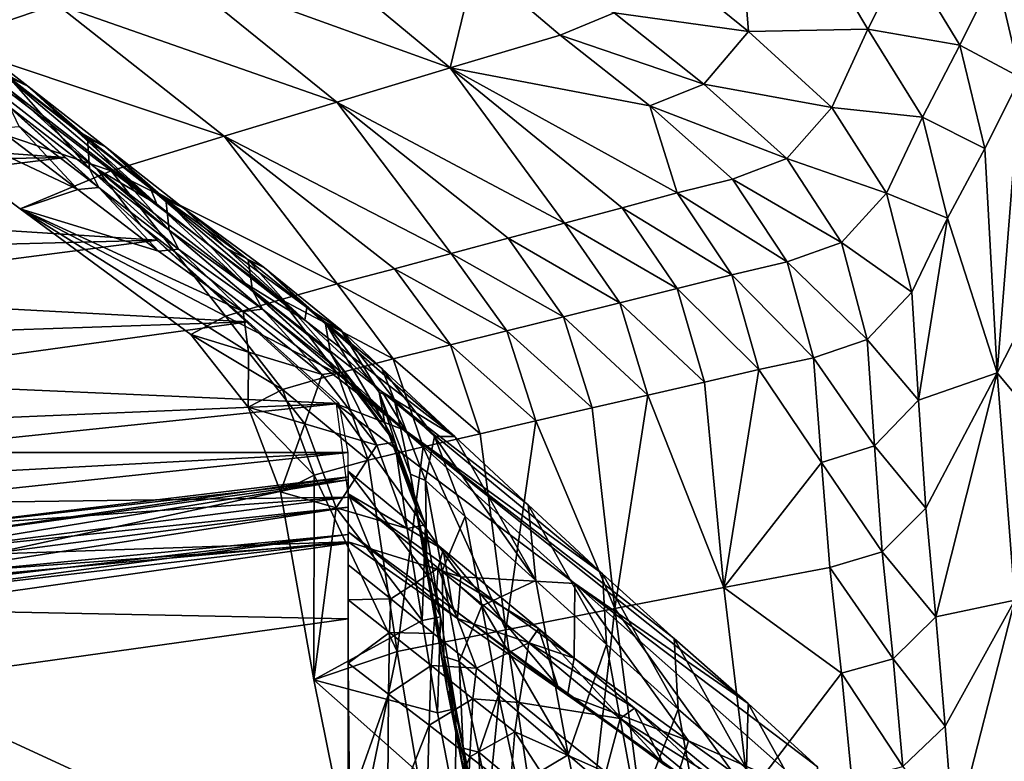
# Model space of a CAD drawing. Units: metres. Extents: x -8.02 to -3.02, y -2.92 to -0.88.
# Drawn here: x -6.56 to -6.39, y -1.33 to -1.21 of the extents above; entities that cross this region are included whole.
import ezdxf

# ---------------------------------------------------------------- set-up
doc = ezdxf.new("R2010")
doc.units = ezdxf.units.M
doc.linetypes.add('AUSGEZOGEN', pattern=[0])
doc.linetypes.add('VERDECKT2_S2', pattern=[0.27, 0.2, -0.07])
doc.layers.add('Standard', color=7, linetype='AUSGEZOGEN', lineweight=25)
doc.layers.add('Variante-2-090612', color=7, linetype='AUSGEZOGEN', lineweight=25)

msp = doc.modelspace()

# ---------------------------------------------------------------- linework, layer by layer
at = {"layer": 'Standard', "color": 5, "linetype": 'VERDECKT2_S2', "lineweight": 25, "transparency": 33554687}
msp.add_3dface([(-8.01904, -0.87804, -0.38), (-8.01904, -2.37804, -0.38), (-3.01904, -2.37804, -0.38), (-3.01904, -0.87804, -0.38)], dxfattribs=at)
at = {"layer": 'Variante-2-090612', "color": 35, "linetype": 'AUSGEZOGEN', "lineweight": 25, "transparency": 33554687}
for points in [[(-6.57276, -1.21017, 0.55423), (-6.55346, -1.20357, 0.50681), (-6.61053, -1.15898, 0.51921)], [(-6.43788, -1.16814, 0.28312), (-6.45013, -1.19573, 0.31953), (-6.43465, -1.20827, 0.3177)], [(-6.4142, -1.20787, 0.29812), (-6.40777, -1.19513, 0.27985), (-6.43788, -1.16814, 0.28312)], [(-6.43465, -1.20827, 0.3177), (-6.4142, -1.20787, 0.29812), (-6.43788, -1.16814, 0.28312)], [(-6.53418, -1.19703, 0.45966), (-6.48588, -1.21448, 0.40745), (-6.51484, -1.19047, 0.4124)], [(-6.51484, -1.19047, 0.4124), (-6.48588, -1.21448, 0.40745), (-6.48155, -1.19655, 0.36448)], [(-6.48588, -1.21448, 0.40745), (-6.46702, -1.20891, 0.36235), (-6.48155, -1.19655, 0.36448)], [(-6.48155, -1.19655, 0.36448), (-6.46702, -1.20891, 0.36235), (-6.45774, -1.20503, 0.33981)], [(-6.45774, -1.20503, 0.33981), (-6.43465, -1.20827, 0.3177), (-6.45013, -1.19573, 0.31953)], [(-6.4142, -1.20787, 0.29812), (-6.39838, -1.2106, 0.27823), (-6.40777, -1.19513, 0.27985)], [(-6.40777, -1.19513, 0.27985), (-6.39838, -1.2106, 0.27823), (-6.39222, -1.19806, 0.26026)], [(-6.55346, -1.20357, 0.50681), (-6.50532, -1.22038, 0.45401), (-6.53418, -1.19703, 0.45966)], [(-6.53418, -1.19703, 0.45966), (-6.50532, -1.22038, 0.45401), (-6.48588, -1.21448, 0.40745)], [(-6.39838, -1.2106, 0.27823), (-6.388, -1.21615, 0.25871), (-6.39222, -1.19806, 0.26026)], [(-6.39222, -1.19806, 0.26026), (-6.388, -1.21615, 0.25871), (-6.38187, -1.20379, 0.2407)], [(-6.57276, -1.21017, 0.55423), (-6.52469, -1.22626, 0.50046), (-6.55346, -1.20357, 0.50681)], [(-6.55346, -1.20357, 0.50681), (-6.52469, -1.22626, 0.50046), (-6.50532, -1.22038, 0.45401)], [(-6.46702, -1.20891, 0.36235), (-6.44232, -1.2173, 0.33785), (-6.45774, -1.20503, 0.33981)], [(-6.45774, -1.20503, 0.33981), (-6.44232, -1.2173, 0.33785), (-6.43465, -1.20827, 0.3177)], [(-6.56342, -1.21492, 0.79979), (-6.55837, -1.21767, 0.7698), (-6.57159, -1.20743, 0.7754)], [(-6.57159, -1.20743, 0.7754), (-6.55837, -1.21767, 0.7698), (-6.56162, -1.21609, 0.74411)], [(-6.44232, -1.2173, 0.33785), (-6.42035, -1.22132, 0.31587), (-6.43465, -1.20827, 0.3177)], [(-6.43465, -1.20827, 0.3177), (-6.42035, -1.22132, 0.31587), (-6.4142, -1.20787, 0.29812)], [(-6.42035, -1.22132, 0.31587), (-6.40483, -1.22298, 0.2964), (-6.4142, -1.20787, 0.29812)], [(-6.4142, -1.20787, 0.29812), (-6.40483, -1.22298, 0.2964), (-6.39838, -1.2106, 0.27823)], [(-6.45164, -1.22101, 0.36022), (-6.46702, -1.20891, 0.36235), (-6.48588, -1.21448, 0.40745)], [(-6.46702, -1.20891, 0.36235), (-6.45164, -1.22101, 0.36022), (-6.44232, -1.2173, 0.33785)], [(-6.5885, -1.21715, 0.60079), (-6.54408, -1.2322, 0.54717), (-6.57276, -1.21017, 0.55423)], [(-6.57276, -1.21017, 0.55423), (-6.54408, -1.2322, 0.54717), (-6.52469, -1.22626, 0.50046)], [(-6.40483, -1.22298, 0.2964), (-6.3941, -1.22833, 0.27658), (-6.39838, -1.2106, 0.27823)], [(-6.39838, -1.2106, 0.27823), (-6.3941, -1.22833, 0.27658), (-6.388, -1.21615, 0.25871)], [(-6.57086, -1.2129, 0.90904), (-6.54654, -1.23183, 0.8956), (-6.56151, -1.21827, 0.85063)], [(-6.54654, -1.23183, 0.8956), (-6.57086, -1.2129, 0.90904), (-6.53891, -1.24162, 1.00218)], [(-6.56342, -1.21492, 0.79979), (-6.55042, -1.22499, 0.79396), (-6.55837, -1.21767, 0.7698)], [(-6.53626, -1.23791, 0.83812), (-6.55042, -1.22499, 0.79396), (-6.56342, -1.21492, 0.79979)], [(-6.56151, -1.21827, 0.85063), (-6.53626, -1.23791, 0.83812), (-6.56342, -1.21492, 0.79979)], [(-6.48588, -1.21448, 0.40745), (-6.50532, -1.22038, 0.45401), (-6.46626, -1.24119, 0.4257)], [(-6.48588, -1.21448, 0.40745), (-6.45639, -1.23853, 0.40254), (-6.44693, -1.23598, 0.38036)], [(-6.44693, -1.23598, 0.38036), (-6.45164, -1.22101, 0.36022), (-6.48588, -1.21448, 0.40745)], [(-6.46626, -1.24119, 0.4257), (-6.45639, -1.23853, 0.40254), (-6.48588, -1.21448, 0.40745)], [(-6.55198, -1.22987, 0.96406), (-6.56764, -1.21579, 0.91841), (-6.63639, -1.22386, 0.95461)], [(-6.55837, -1.21767, 0.7698), (-6.54816, -1.22658, 0.73865), (-6.56162, -1.21609, 0.74411)], [(-6.54777, -1.23183, 0.6848), (-6.5614, -1.22133, 0.68966), (-6.56162, -1.21609, 0.74411)], [(-6.54777, -1.23183, 0.6848), (-6.56162, -1.21609, 0.74411), (-6.54816, -1.22658, 0.73865)], [(-6.388, -1.21615, 0.25871), (-6.3941, -1.22833, 0.27658), (-6.39202, -1.2669, 0.27321)], [(-6.39202, -1.2669, 0.27321), (-6.3802, -1.24378, 0.23776), (-6.388, -1.21615, 0.25871)], [(-6.5885, -1.21715, 0.60079), (-6.5597, -1.23871, 0.59284), (-6.54408, -1.2322, 0.54717)], [(-6.5885, -1.21715, 0.60079), (-6.56363, -1.22487, 0.64066), (-6.54981, -1.2354, 0.63632)], [(-6.5597, -1.23871, 0.59284), (-6.5885, -1.21715, 0.60079), (-6.54981, -1.2354, 0.63632)], [(-6.54654, -1.23183, 0.8956), (-6.53626, -1.23791, 0.83812), (-6.56151, -1.21827, 0.85063)], [(-6.55042, -1.22499, 0.79396), (-6.54505, -1.22808, 0.76408), (-6.55837, -1.21767, 0.7698)], [(-6.55837, -1.21767, 0.7698), (-6.54505, -1.22808, 0.76408), (-6.54816, -1.22658, 0.73865)], [(-6.45164, -1.22101, 0.36022), (-6.42807, -1.23008, 0.3359), (-6.44232, -1.2173, 0.33785)], [(-6.44232, -1.2173, 0.33785), (-6.42807, -1.23008, 0.3359), (-6.42035, -1.22132, 0.31587)], [(-6.5614, -1.22133, 0.68966), (-6.54777, -1.23183, 0.6848), (-6.54618, -1.23507, 0.65947)], [(-6.5614, -1.22133, 0.68966), (-6.54618, -1.23507, 0.65947), (-6.55986, -1.22458, 0.66405)], [(-6.50532, -1.22038, 0.45401), (-6.52469, -1.22626, 0.50046), (-6.48572, -1.24639, 0.47133)], [(-6.48572, -1.24639, 0.47133), (-6.47594, -1.24377, 0.44839), (-6.50532, -1.22038, 0.45401)], [(-6.50532, -1.22038, 0.45401), (-6.47594, -1.24377, 0.44839), (-6.46626, -1.24119, 0.4257)], [(-6.44693, -1.23598, 0.38036), (-6.43742, -1.2336, 0.3581), (-6.45164, -1.22101, 0.36022)], [(-6.45164, -1.22101, 0.36022), (-6.43742, -1.2336, 0.3581), (-6.42807, -1.23008, 0.3359)], [(-6.42807, -1.23008, 0.3359), (-6.411, -1.23605, 0.31407), (-6.42035, -1.22132, 0.31587)], [(-6.42035, -1.22132, 0.31587), (-6.411, -1.23605, 0.31407), (-6.40483, -1.22298, 0.2964)], [(-6.411, -1.23605, 0.31407), (-6.4005, -1.24034, 0.29465), (-6.40483, -1.22298, 0.2964)], [(-6.40483, -1.22298, 0.2964), (-6.4005, -1.24034, 0.29465), (-6.3941, -1.22833, 0.27658)], [(-6.63639, -1.22386, 0.95461), (-6.62934, -1.23123, 0.97766), (-6.55198, -1.22987, 0.96406)], [(-6.55986, -1.22458, 0.66405), (-6.54981, -1.2354, 0.63632), (-6.56363, -1.22487, 0.64066)], [(-6.55986, -1.22458, 0.66405), (-6.54618, -1.23507, 0.65947), (-6.54981, -1.2354, 0.63632)], [(-6.55042, -1.22499, 0.79396), (-6.53732, -1.23523, 0.788), (-6.54505, -1.22808, 0.76408)], [(-6.53732, -1.23523, 0.788), (-6.55042, -1.22499, 0.79396), (-6.53626, -1.23791, 0.83812)], [(-6.54505, -1.22808, 0.76408), (-6.5347, -1.23712, 0.73319), (-6.54816, -1.22658, 0.73865)], [(-6.54816, -1.22658, 0.73865), (-6.5347, -1.23712, 0.73319), (-6.53414, -1.24239, 0.67993)], [(-6.54816, -1.22658, 0.73865), (-6.53414, -1.24239, 0.67993), (-6.54777, -1.23183, 0.6848)], [(-6.52469, -1.22626, 0.50046), (-6.54408, -1.2322, 0.54717), (-6.5053, -1.2516, 0.51712)], [(-6.52469, -1.22626, 0.50046), (-6.49543, -1.24899, 0.49414), (-6.48572, -1.24639, 0.47133)], [(-6.5053, -1.2516, 0.51712), (-6.49543, -1.24899, 0.49414), (-6.52469, -1.22626, 0.50046)], [(-6.53732, -1.23523, 0.788), (-6.53174, -1.23856, 0.75836), (-6.54505, -1.22808, 0.76408)], [(-6.54505, -1.22808, 0.76408), (-6.53174, -1.23856, 0.75836), (-6.5347, -1.23712, 0.73319)], [(-6.39202, -1.2669, 0.27321), (-6.3941, -1.22833, 0.27658), (-6.4005, -1.24034, 0.29465)], [(-6.55198, -1.22987, 0.96406), (-6.62934, -1.23123, 0.97766), (-6.62226, -1.2386, 1.00071)], [(-6.53616, -1.24409, 1.01018), (-6.55198, -1.22987, 0.96406), (-6.62226, -1.2386, 1.00071)], [(-6.43742, -1.2336, 0.3581), (-6.41872, -1.24451, 0.33397), (-6.42807, -1.23008, 0.3359)], [(-6.42807, -1.23008, 0.3359), (-6.41872, -1.24451, 0.33397), (-6.411, -1.23605, 0.31407)], [(-6.54777, -1.23183, 0.6848), (-6.53414, -1.24239, 0.67993), (-6.5325, -1.24562, 0.65488)], [(-6.54777, -1.23183, 0.6848), (-6.5325, -1.24562, 0.65488), (-6.54618, -1.23507, 0.65947)], [(-6.54654, -1.23183, 0.8956), (-6.52209, -1.25087, 0.88222), (-6.53626, -1.23791, 0.83812)], [(-6.49357, -1.27675, 0.97203), (-6.52209, -1.25087, 0.88222), (-6.54654, -1.23183, 0.8956)], [(-6.53891, -1.24162, 1.00218), (-6.49357, -1.27675, 0.97203), (-6.54654, -1.23183, 0.8956)], [(-6.54408, -1.2322, 0.54717), (-6.5597, -1.23871, 0.59284), (-6.52443, -1.25717, 0.56264)], [(-6.52443, -1.25717, 0.56264), (-6.51491, -1.25428, 0.54014), (-6.54408, -1.2322, 0.54717)], [(-6.54408, -1.2322, 0.54717), (-6.51491, -1.25428, 0.54014), (-6.5053, -1.2516, 0.51712)], [(-6.44693, -1.23598, 0.38036), (-6.42803, -1.24783, 0.356), (-6.43742, -1.2336, 0.3581)], [(-6.43742, -1.2336, 0.3581), (-6.42803, -1.24783, 0.356), (-6.41872, -1.24451, 0.33397)], [(-6.54981, -1.2354, 0.63632), (-6.53598, -1.24599, 0.63197), (-6.5597, -1.23871, 0.59284)], [(-6.54618, -1.23507, 0.65947), (-6.53598, -1.24599, 0.63197), (-6.54981, -1.2354, 0.63632)], [(-6.54618, -1.23507, 0.65947), (-6.5325, -1.24562, 0.65488), (-6.53598, -1.24599, 0.63197)], [(-6.53732, -1.23523, 0.788), (-6.52422, -1.24553, 0.78203), (-6.53174, -1.23856, 0.75836)], [(-6.51086, -1.25784, 0.8253), (-6.52422, -1.24553, 0.78203), (-6.53732, -1.23523, 0.788)], [(-6.53626, -1.23791, 0.83812), (-6.51086, -1.25784, 0.8253), (-6.53732, -1.23523, 0.788)], [(-6.53174, -1.23856, 0.75836), (-6.52057, -1.24748, 0.72775), (-6.5347, -1.23712, 0.73319)], [(-6.51981, -1.25274, 0.67508), (-6.53414, -1.24239, 0.67993), (-6.5347, -1.23712, 0.73319)], [(-6.51981, -1.25274, 0.67508), (-6.5347, -1.23712, 0.73319), (-6.52057, -1.24748, 0.72775)], [(-6.45639, -1.23853, 0.40254), (-6.43752, -1.25003, 0.3781), (-6.44693, -1.23598, 0.38036)], [(-6.44693, -1.23598, 0.38036), (-6.43752, -1.25003, 0.3781), (-6.42803, -1.24783, 0.356)], [(-6.41872, -1.24451, 0.33397), (-6.40664, -1.25302, 0.31222), (-6.411, -1.23605, 0.31407)], [(-6.411, -1.23605, 0.31407), (-6.40664, -1.25302, 0.31222), (-6.4005, -1.24034, 0.29465)], [(-6.62226, -1.2386, 1.00071), (-6.61502, -1.24614, 1.02427), (-6.53616, -1.24409, 1.01018)], [(-6.5597, -1.23871, 0.59284), (-6.53043, -1.26031, 0.58492), (-6.52443, -1.25717, 0.56264)], [(-6.52051, -1.26335, 0.60465), (-6.53043, -1.26031, 0.58492), (-6.5597, -1.23871, 0.59284)], [(-6.5597, -1.23871, 0.59284), (-6.53598, -1.24599, 0.63197), (-6.52144, -1.25637, 0.62764)], [(-6.52144, -1.25637, 0.62764), (-6.52051, -1.26335, 0.60465), (-6.5597, -1.23871, 0.59284)], [(-6.52209, -1.25087, 0.88222), (-6.51086, -1.25784, 0.8253), (-6.53626, -1.23791, 0.83812)], [(-6.52422, -1.24553, 0.78203), (-6.51776, -1.24884, 0.75265), (-6.53174, -1.23856, 0.75836)], [(-6.53174, -1.23856, 0.75836), (-6.51776, -1.24884, 0.75265), (-6.52057, -1.24748, 0.72775)], [(-6.46626, -1.24119, 0.4257), (-6.44694, -1.25239, 0.40011), (-6.45639, -1.23853, 0.40254)], [(-6.45639, -1.23853, 0.40254), (-6.44694, -1.25239, 0.40011), (-6.43752, -1.25003, 0.3781)], [(-6.4005, -1.24034, 0.29465), (-6.40664, -1.25302, 0.31222), (-6.40547, -1.27155, 0.31033)], [(-6.4005, -1.24034, 0.29465), (-6.40547, -1.27155, 0.31033), (-6.39202, -1.2669, 0.27321)], [(-6.50548, -1.2722, 1.10307), (-6.49357, -1.27675, 0.97203), (-6.53891, -1.24162, 1.00218)], [(-6.47594, -1.24377, 0.44839), (-6.45677, -1.25486, 0.4231), (-6.46626, -1.24119, 0.4257)], [(-6.46626, -1.24119, 0.4257), (-6.45677, -1.25486, 0.4231), (-6.44694, -1.25239, 0.40011)], [(-6.53414, -1.24239, 0.67993), (-6.51981, -1.25274, 0.67508), (-6.5181, -1.25596, 0.6503)], [(-6.53414, -1.24239, 0.67993), (-6.5181, -1.25596, 0.6503), (-6.5325, -1.24562, 0.65488)], [(-6.48572, -1.24639, 0.47133), (-6.46642, -1.25725, 0.44563), (-6.47594, -1.24377, 0.44839)], [(-6.47594, -1.24377, 0.44839), (-6.46642, -1.25725, 0.44563), (-6.45677, -1.25486, 0.4231)], [(-6.39202, -1.2669, 0.27321), (-6.37757, -1.28424, 0.23475), (-6.3802, -1.24378, 0.23776)], [(-6.53616, -1.24409, 1.01018), (-6.61502, -1.24614, 1.02427), (-6.60806, -1.25342, 1.04703)], [(-6.52056, -1.25812, 1.05566), (-6.53616, -1.24409, 1.01018), (-6.60806, -1.25342, 1.04703)], [(-6.5325, -1.24562, 0.65488), (-6.52144, -1.25637, 0.62764), (-6.53598, -1.24599, 0.63197)], [(-6.5325, -1.24562, 0.65488), (-6.5181, -1.25596, 0.6503), (-6.52144, -1.25637, 0.62764)], [(-6.52422, -1.24553, 0.78203), (-6.51047, -1.25564, 0.77609), (-6.51776, -1.24884, 0.75265)], [(-6.51047, -1.25564, 0.77609), (-6.52422, -1.24553, 0.78203), (-6.51086, -1.25784, 0.8253)], [(-6.42803, -1.24783, 0.356), (-6.4143, -1.26118, 0.33199), (-6.41872, -1.24451, 0.33397)], [(-6.41872, -1.24451, 0.33397), (-6.4143, -1.26118, 0.33199), (-6.40664, -1.25302, 0.31222)], [(-6.49543, -1.24899, 0.49414), (-6.47617, -1.25968, 0.46839), (-6.48572, -1.24639, 0.47133)], [(-6.48572, -1.24639, 0.47133), (-6.47617, -1.25968, 0.46839), (-6.46642, -1.25725, 0.44563)], [(-6.51776, -1.24884, 0.75265), (-6.50736, -1.2582, 0.72233), (-6.52057, -1.24748, 0.72775)], [(-6.52057, -1.24748, 0.72775), (-6.50736, -1.2582, 0.72233), (-6.50644, -1.26349, 0.67023)], [(-6.52057, -1.24748, 0.72775), (-6.50644, -1.26349, 0.67023), (-6.51981, -1.25274, 0.67508)], [(-6.51047, -1.25564, 0.77609), (-6.50468, -1.25948, 0.74695), (-6.51776, -1.24884, 0.75265)], [(-6.51776, -1.24884, 0.75265), (-6.50468, -1.25948, 0.74695), (-6.50736, -1.2582, 0.72233)], [(-6.5053, -1.2516, 0.51712), (-6.48584, -1.26209, 0.49103), (-6.49543, -1.24899, 0.49414)], [(-6.49543, -1.24899, 0.49414), (-6.48584, -1.26209, 0.49103), (-6.47617, -1.25968, 0.46839)], [(-6.43752, -1.25003, 0.3781), (-6.42352, -1.26429, 0.35386), (-6.42803, -1.24783, 0.356)], [(-6.42803, -1.24783, 0.356), (-6.42352, -1.26429, 0.35386), (-6.4143, -1.26118, 0.33199)], [(-6.44694, -1.25239, 0.40011), (-6.43291, -1.26629, 0.37578), (-6.43752, -1.25003, 0.3781)], [(-6.43752, -1.25003, 0.3781), (-6.43291, -1.26629, 0.37578), (-6.42352, -1.26429, 0.35386)], [(-6.52209, -1.25087, 0.88222), (-6.49748, -1.27017, 0.86851), (-6.51086, -1.25784, 0.8253)], [(-6.49748, -1.27017, 0.86851), (-6.52209, -1.25087, 0.88222), (-6.49357, -1.27675, 0.97203)], [(-6.51491, -1.25428, 0.54014), (-6.49567, -1.2645, 0.51384), (-6.5053, -1.2516, 0.51712)], [(-6.5053, -1.2516, 0.51712), (-6.49567, -1.2645, 0.51384), (-6.48584, -1.26209, 0.49103)], [(-6.60806, -1.25342, 1.04703), (-6.60093, -1.26086, 1.07028), (-6.52056, -1.25812, 1.05566)], [(-6.51981, -1.25274, 0.67508), (-6.50644, -1.26349, 0.67023), (-6.50468, -1.2667, 0.64574)], [(-6.51981, -1.25274, 0.67508), (-6.50468, -1.2667, 0.64574), (-6.5181, -1.25596, 0.6503)], [(-6.45677, -1.25486, 0.4231), (-6.44224, -1.26846, 0.39763), (-6.44694, -1.25239, 0.40011)], [(-6.44694, -1.25239, 0.40011), (-6.44224, -1.26846, 0.39763), (-6.43291, -1.26629, 0.37578)], [(-6.4143, -1.26118, 0.33199), (-6.40547, -1.27155, 0.31033), (-6.40664, -1.25302, 0.31222)], [(-6.52443, -1.25717, 0.56264), (-6.50524, -1.267, 0.53667), (-6.51491, -1.25428, 0.54014)], [(-6.51491, -1.25428, 0.54014), (-6.50524, -1.267, 0.53667), (-6.49567, -1.2645, 0.51384)], [(-6.51086, -1.25784, 0.8253), (-6.48506, -1.27781, 0.81253), (-6.51047, -1.25564, 0.77609)], [(-6.51047, -1.25564, 0.77609), (-6.49761, -1.26612, 0.77015), (-6.50468, -1.25948, 0.74695)], [(-6.48506, -1.27781, 0.81253), (-6.49761, -1.26612, 0.77015), (-6.51047, -1.25564, 0.77609)], [(-6.46642, -1.25725, 0.44563), (-6.45198, -1.27072, 0.42044), (-6.45677, -1.25486, 0.4231)], [(-6.45677, -1.25486, 0.4231), (-6.45198, -1.27072, 0.42044), (-6.44224, -1.26846, 0.39763)], [(-6.53043, -1.26031, 0.58492), (-6.51466, -1.26974, 0.55897), (-6.52443, -1.25717, 0.56264)], [(-6.52443, -1.25717, 0.56264), (-6.51466, -1.26974, 0.55897), (-6.50524, -1.267, 0.53667)], [(-6.5181, -1.25596, 0.6503), (-6.50788, -1.26715, 0.62331), (-6.52144, -1.25637, 0.62764)], [(-6.52144, -1.25637, 0.62764), (-6.50788, -1.26715, 0.62331), (-6.52051, -1.26335, 0.60465)], [(-6.5181, -1.25596, 0.6503), (-6.50468, -1.2667, 0.64574), (-6.50788, -1.26715, 0.62331)], [(-6.47617, -1.25968, 0.46839), (-6.46153, -1.27291, 0.44279), (-6.46642, -1.25725, 0.44563)], [(-6.46642, -1.25725, 0.44563), (-6.46153, -1.27291, 0.44279), (-6.45198, -1.27072, 0.42044)], [(-6.52056, -1.25812, 1.05566), (-6.60093, -1.26086, 1.07028), (-6.59385, -1.26825, 1.0934)], [(-6.50493, -1.27217, 1.10121), (-6.52056, -1.25812, 1.05566), (-6.59385, -1.26825, 1.0934)], [(-6.49748, -1.27017, 0.86851), (-6.48506, -1.27781, 0.81253), (-6.51086, -1.25784, 0.8253)], [(-6.50468, -1.25948, 0.74695), (-6.49808, -1.27022, 0.71698), (-6.50736, -1.2582, 0.72233)], [(-6.49712, -1.27557, 0.66546), (-6.50644, -1.26349, 0.67023), (-6.50736, -1.2582, 0.72233)], [(-6.49712, -1.27557, 0.66546), (-6.50736, -1.2582, 0.72233), (-6.49808, -1.27022, 0.71698)], [(-6.53043, -1.26031, 0.58492), (-6.52058, -1.27275, 0.58101), (-6.51466, -1.26974, 0.55897)], [(-6.52051, -1.26335, 0.60465), (-6.52058, -1.27275, 0.58101), (-6.53043, -1.26031, 0.58492)], [(-6.49761, -1.26612, 0.77015), (-6.49548, -1.27139, 0.74134), (-6.50468, -1.25948, 0.74695)], [(-6.50468, -1.25948, 0.74695), (-6.49548, -1.27139, 0.74134), (-6.49808, -1.27022, 0.71698)], [(-6.48584, -1.26209, 0.49103), (-6.47118, -1.27514, 0.46539), (-6.47617, -1.25968, 0.46839)], [(-6.47617, -1.25968, 0.46839), (-6.47118, -1.27514, 0.46539), (-6.46153, -1.27291, 0.44279)], [(-6.49567, -1.2645, 0.51384), (-6.48076, -1.27735, 0.48785), (-6.48584, -1.26209, 0.49103)], [(-6.48584, -1.26209, 0.49103), (-6.48076, -1.27735, 0.48785), (-6.47118, -1.27514, 0.46539)], [(-6.42352, -1.26429, 0.35386), (-6.41304, -1.2794, 0.32997), (-6.4143, -1.26118, 0.33199)], [(-6.4143, -1.26118, 0.33199), (-6.41304, -1.2794, 0.32997), (-6.40547, -1.27155, 0.31033)], [(-6.52051, -1.26335, 0.60465), (-6.51086, -1.27566, 0.60056), (-6.52058, -1.27275, 0.58101)], [(-6.50788, -1.26715, 0.62331), (-6.51086, -1.27566, 0.60056), (-6.52051, -1.26335, 0.60465)], [(-6.50644, -1.26349, 0.67023), (-6.49712, -1.27557, 0.66546), (-6.49537, -1.2788, 0.64124)], [(-6.50644, -1.26349, 0.67023), (-6.49537, -1.2788, 0.64124), (-6.50468, -1.2667, 0.64574)], [(-6.50524, -1.267, 0.53667), (-6.49051, -1.27956, 0.51048), (-6.49567, -1.2645, 0.51384)], [(-6.49567, -1.2645, 0.51384), (-6.49051, -1.27956, 0.51048), (-6.48076, -1.27735, 0.48785)], [(-6.42213, -1.2823, 0.35167), (-6.42352, -1.26429, 0.35386), (-6.43291, -1.26629, 0.37578)], [(-6.42352, -1.26429, 0.35386), (-6.42213, -1.2823, 0.35167), (-6.41304, -1.2794, 0.32997)], [(-6.51466, -1.26974, 0.55897), (-6.49997, -1.28186, 0.53314), (-6.50524, -1.267, 0.53667)], [(-6.50788, -1.26715, 0.62331), (-6.49848, -1.27931, 0.61905), (-6.51086, -1.27566, 0.60056)], [(-6.50468, -1.2667, 0.64574), (-6.49848, -1.27931, 0.61905), (-6.50788, -1.26715, 0.62331)], [(-6.50524, -1.267, 0.53667), (-6.49997, -1.28186, 0.53314), (-6.49051, -1.27956, 0.51048)], [(-6.50468, -1.2667, 0.64574), (-6.49537, -1.2788, 0.64124), (-6.49848, -1.27931, 0.61905)], [(-6.49761, -1.26612, 0.77015), (-6.48856, -1.27783, 0.7643), (-6.49548, -1.27139, 0.74134)], [(-6.48856, -1.27783, 0.7643), (-6.49761, -1.26612, 0.77015), (-6.48506, -1.27781, 0.81253)], [(-6.43291, -1.26629, 0.37578), (-6.44224, -1.26846, 0.39763), (-6.43889, -1.30372, 0.39257)], [(-6.42213, -1.2823, 0.35167), (-6.43291, -1.26629, 0.37578), (-6.43889, -1.30372, 0.39257)], [(-6.40547, -1.27155, 0.31033), (-6.40425, -1.29009, 0.30845), (-6.39202, -1.2669, 0.27321)], [(-6.39202, -1.2669, 0.27321), (-6.40425, -1.29009, 0.30845), (-6.4025, -1.30875, 0.30653)], [(-6.38898, -1.30591, 0.26976), (-6.39202, -1.2669, 0.27321), (-6.4025, -1.30875, 0.30653)], [(-6.39202, -1.2669, 0.27321), (-6.38898, -1.30591, 0.26976), (-6.37757, -1.28424, 0.23475)], [(-6.59385, -1.26825, 1.0934), (-6.58681, -1.27559, 1.11634), (-6.50493, -1.27217, 1.10121)], [(-6.43889, -1.30372, 0.39257), (-6.44224, -1.26846, 0.39763), (-6.45198, -1.27072, 0.42044)], [(-6.52058, -1.27275, 0.58101), (-6.50923, -1.28444, 0.55522), (-6.51466, -1.26974, 0.55897)], [(-6.51466, -1.26974, 0.55897), (-6.50923, -1.28444, 0.55522), (-6.49997, -1.28186, 0.53314)], [(-6.49548, -1.27139, 0.74134), (-6.49272, -1.28429, 0.71153), (-6.49808, -1.27022, 0.71698)], [(-6.49808, -1.27022, 0.71698), (-6.49272, -1.28429, 0.71153), (-6.49184, -1.28973, 0.6606)], [(-6.49808, -1.27022, 0.71698), (-6.49184, -1.28973, 0.6606), (-6.49712, -1.27557, 0.66546)], [(-6.49748, -1.27017, 0.86851), (-6.47249, -1.28953, 0.85485), (-6.48506, -1.27781, 0.81253)], [(-6.45976, -1.30139, 0.89773), (-6.47249, -1.28953, 0.85485), (-6.49748, -1.27017, 0.86851)], [(-6.45976, -1.30139, 0.89773), (-6.49748, -1.27017, 0.86851), (-6.49357, -1.27675, 0.97203)], [(-6.45198, -1.27072, 0.42044), (-6.46153, -1.27291, 0.44279), (-6.45765, -1.30737, 0.43702)], [(-6.45765, -1.30737, 0.43702), (-6.43889, -1.30372, 0.39257), (-6.45198, -1.27072, 0.42044)], [(-6.50493, -1.27217, 1.10121), (-6.58681, -1.27559, 1.11634), (-6.58575, -1.28056, 1.14163)], [(-6.50341, -1.28056, 1.15209), (-6.50493, -1.27217, 1.10121), (-6.58575, -1.28056, 1.14163)], [(-6.50548, -1.2722, 1.10307), (-6.4645, -1.30307, 1.06994), (-6.49357, -1.27675, 0.97203)], [(-6.50548, -1.2722, 1.10307), (-6.50339, -1.28806, 1.20179), (-6.48404, -1.30193, 1.18357)], [(-6.4645, -1.30307, 1.06994), (-6.50548, -1.2722, 1.10307), (-6.48404, -1.30193, 1.18357)], [(-6.48856, -1.27783, 0.7643), (-6.49013, -1.28535, 0.73563), (-6.49548, -1.27139, 0.74134)], [(-6.49548, -1.27139, 0.74134), (-6.49013, -1.28535, 0.73563), (-6.49272, -1.28429, 0.71153)], [(-6.41304, -1.2794, 0.32997), (-6.40425, -1.29009, 0.30845), (-6.40547, -1.27155, 0.31033)], [(-6.52058, -1.27275, 0.58101), (-6.51501, -1.2873, 0.57703), (-6.50923, -1.28444, 0.55522)], [(-6.51086, -1.27566, 0.60056), (-6.51501, -1.2873, 0.57703), (-6.52058, -1.27275, 0.58101)], [(-6.45765, -1.30737, 0.43702), (-6.46153, -1.27291, 0.44279), (-6.47118, -1.27514, 0.46539)], [(-6.51086, -1.27566, 0.60056), (-6.50543, -1.29008, 0.59638), (-6.51501, -1.2873, 0.57703)], [(-6.49848, -1.27931, 0.61905), (-6.50543, -1.29008, 0.59638), (-6.51086, -1.27566, 0.60056)], [(-6.49712, -1.27557, 0.66546), (-6.49184, -1.28973, 0.6606), (-6.49015, -1.29299, 0.63666)], [(-6.49712, -1.27557, 0.66546), (-6.49015, -1.29299, 0.63666), (-6.49537, -1.2788, 0.64124)], [(-6.47118, -1.27514, 0.46539), (-6.48076, -1.27735, 0.48785), (-6.47634, -1.31102, 0.48137)], [(-6.47634, -1.31102, 0.48137), (-6.45765, -1.30737, 0.43702), (-6.47118, -1.27514, 0.46539)], [(-6.49357, -1.27675, 0.97203), (-6.44744, -1.31252, 0.94127), (-6.45976, -1.30139, 0.89773)], [(-6.43476, -1.32366, 0.98859), (-6.44744, -1.31252, 0.94127), (-6.49357, -1.27675, 0.97203)], [(-6.49357, -1.27675, 0.97203), (-6.4645, -1.30307, 1.06994), (-6.43476, -1.32366, 0.98859)], [(-6.47634, -1.31102, 0.48137), (-6.48076, -1.27735, 0.48785), (-6.49051, -1.27956, 0.51048)], [(-6.49848, -1.27931, 0.61905), (-6.49325, -1.29358, 0.6147), (-6.50543, -1.29008, 0.59638)], [(-6.49537, -1.2788, 0.64124), (-6.49325, -1.29358, 0.6147), (-6.49848, -1.27931, 0.61905)], [(-6.49537, -1.2788, 0.64124), (-6.49015, -1.29299, 0.63666), (-6.49325, -1.29358, 0.6147)], [(-6.48856, -1.27783, 0.7643), (-6.4833, -1.29157, 0.75836), (-6.49013, -1.28535, 0.73563)], [(-6.48506, -1.27781, 0.81253), (-6.47119, -1.30253, 0.79985), (-6.48856, -1.27783, 0.7643)], [(-6.47119, -1.30253, 0.79985), (-6.4833, -1.29157, 0.75836), (-6.48856, -1.27783, 0.7643)], [(-6.47249, -1.28953, 0.85485), (-6.47119, -1.30253, 0.79985), (-6.48506, -1.27781, 0.81253)], [(-6.42213, -1.2823, 0.35167), (-6.41172, -1.29763, 0.32795), (-6.41304, -1.2794, 0.32997)], [(-6.41304, -1.2794, 0.32997), (-6.41172, -1.29763, 0.32795), (-6.40425, -1.29009, 0.30845)], [(-6.50341, -1.28056, 1.15209), (-6.58615, -1.28494, 1.16751), (-6.58622, -1.28935, 1.19272)], [(-6.50341, -1.28824, 1.20286), (-6.50341, -1.28056, 1.15209), (-6.58622, -1.28935, 1.19272)], [(-6.58575, -1.28056, 1.14163), (-6.58615, -1.28494, 1.16751), (-6.50341, -1.28056, 1.15209)], [(-6.49051, -1.27956, 0.51048), (-6.49997, -1.28186, 0.53314), (-6.49501, -1.31474, 0.52594)], [(-6.49501, -1.31474, 0.52594), (-6.47634, -1.31102, 0.48137), (-6.49051, -1.27956, 0.51048)], [(-6.49501, -1.31474, 0.52594), (-6.49997, -1.28186, 0.53314), (-6.50923, -1.28444, 0.55522)], [(-6.43889, -1.30372, 0.39257), (-6.42069, -1.30032, 0.34948), (-6.42213, -1.2823, 0.35167)], [(-6.42213, -1.2823, 0.35167), (-6.42069, -1.30032, 0.34948), (-6.41172, -1.29763, 0.32795)], [(-6.50923, -1.28444, 0.55522), (-6.51501, -1.2873, 0.57703), (-6.50929, -1.31957, 0.56893)], [(-6.50929, -1.31957, 0.56893), (-6.49501, -1.31474, 0.52594), (-6.50923, -1.28444, 0.55522)], [(-6.48544, -1.30739, 1.28938), (-6.50341, -1.29419, 1.30949), (-6.50341, -1.28376, 1.4195)], [(-6.48544, -1.30739, 1.28938), (-6.50341, -1.28376, 1.4195), (-6.48711, -1.29722, 1.39739)], [(-6.50341, -1.28767, 1.47245), (-6.48711, -1.29722, 1.39739), (-6.50341, -1.28376, 1.4195)], [(-6.49013, -1.28535, 0.73563), (-6.48987, -1.29994, 0.70599), (-6.49272, -1.28429, 0.71153)], [(-6.48916, -1.30547, 0.65565), (-6.49184, -1.28973, 0.6606), (-6.49272, -1.28429, 0.71153)], [(-6.48916, -1.30547, 0.65565), (-6.49272, -1.28429, 0.71153), (-6.48987, -1.29994, 0.70599)], [(-6.58381, -1.29438, 1.45102), (-6.58383, -1.29636, 1.47693), (-6.50341, -1.28475, 1.45885)], [(-6.50341, -1.28475, 1.45885), (-6.58383, -1.29636, 1.47693), (-6.58372, -1.30203, 1.50263)], [(-6.50341, -1.28475, 1.45885), (-6.50341, -1.28524, 1.40775), (-6.58381, -1.29438, 1.45102)], [(-6.50341, -1.28524, 1.40775), (-6.58378, -1.29637, 1.42518), (-6.58381, -1.29438, 1.45102)], [(-6.58376, -1.29834, 1.39946), (-6.58378, -1.29637, 1.42518), (-6.50341, -1.28524, 1.40775)], [(-6.50341, -1.28524, 1.40775), (-6.50341, -1.28992, 1.35635), (-6.58376, -1.29834, 1.39946)], [(-6.50341, -1.2961, 1.50892), (-6.50341, -1.28475, 1.45885), (-6.58372, -1.30203, 1.50263)], [(-6.4833, -1.29157, 0.75836), (-6.48725, -1.30089, 0.72982), (-6.49013, -1.28535, 0.73563)], [(-6.49013, -1.28535, 0.73563), (-6.48725, -1.30089, 0.72982), (-6.48987, -1.29994, 0.70599)], [(-6.50929, -1.31957, 0.56893), (-6.51501, -1.2873, 0.57703), (-6.50543, -1.29008, 0.59638)], [(-6.50341, -1.28767, 1.47245), (-6.50341, -1.29985, 1.52549), (-6.49609, -1.30571, 1.51359)], [(-6.48793, -1.30041, 1.44953), (-6.50341, -1.28767, 1.47245), (-6.49609, -1.30571, 1.51359)], [(-6.50341, -1.28767, 1.47245), (-6.48793, -1.30041, 1.44953), (-6.48711, -1.29722, 1.39739)], [(-6.58622, -1.28935, 1.19272), (-6.58575, -1.29406, 1.21855), (-6.50341, -1.28824, 1.20286)], [(-6.50341, -1.28824, 1.20286), (-6.58575, -1.29406, 1.21855), (-6.58527, -1.29868, 1.24382)], [(-6.50341, -1.2959, 1.25348), (-6.50341, -1.28824, 1.20286), (-6.58527, -1.29868, 1.24382)], [(-6.50341, -1.29592, 1.25527), (-6.48404, -1.30193, 1.18357), (-6.50339, -1.28806, 1.20179)], [(-6.47249, -1.28953, 0.85485), (-6.45905, -1.31352, 0.84129), (-6.47119, -1.30253, 0.79985)], [(-6.45976, -1.30139, 0.89773), (-6.45905, -1.31352, 0.84129), (-6.47249, -1.28953, 0.85485)], [(-6.50341, -1.28992, 1.35635), (-6.58373, -1.30038, 1.37312), (-6.58376, -1.29834, 1.39946)], [(-6.5837, -1.30238, 1.34713), (-6.58373, -1.30038, 1.37312), (-6.50341, -1.28992, 1.35635)], [(-6.50341, -1.28992, 1.35635), (-6.50341, -1.29461, 1.30495), (-6.5837, -1.30238, 1.34713)], [(-6.50543, -1.29008, 0.59638), (-6.49067, -1.30942, 0.61028), (-6.50929, -1.31957, 0.56893)], [(-6.50543, -1.29008, 0.59638), (-6.49325, -1.29358, 0.6147), (-6.49067, -1.30942, 0.61028)], [(-6.49184, -1.28973, 0.6606), (-6.48916, -1.30547, 0.65565), (-6.48757, -1.30876, 0.63199)], [(-6.49184, -1.28973, 0.6606), (-6.48757, -1.30876, 0.63199), (-6.49015, -1.29299, 0.63666)], [(-6.41172, -1.29763, 0.32795), (-6.4025, -1.30875, 0.30653), (-6.40425, -1.29009, 0.30845)], [(-6.4833, -1.29157, 0.75836), (-6.48047, -1.30691, 0.75231), (-6.48725, -1.30089, 0.72982)], [(-6.48047, -1.30691, 0.75231), (-6.4833, -1.29157, 0.75836), (-6.47119, -1.30253, 0.79985)], [(-6.58433, -1.30536, 1.29521), (-6.58386, -1.30411, 1.32115), (-6.50341, -1.29461, 1.30495)], [(-6.50341, -1.29461, 1.30495), (-6.50341, -1.2959, 1.25348), (-6.58433, -1.30536, 1.29521)], [(-6.50341, -1.29461, 1.30495), (-6.58386, -1.30411, 1.32115), (-6.5837, -1.30238, 1.34713)], [(-6.50341, -1.29419, 1.30949), (-6.48544, -1.30739, 1.28938), (-6.48462, -1.30904, 1.23616)], [(-6.50341, -1.29419, 1.30949), (-6.48462, -1.30904, 1.23616), (-6.50341, -1.29592, 1.25527)], [(-6.49015, -1.29299, 0.63666), (-6.49067, -1.30942, 0.61028), (-6.49325, -1.29358, 0.6147)], [(-6.49015, -1.29299, 0.63666), (-6.48757, -1.30876, 0.63199), (-6.49067, -1.30942, 0.61028)], [(-6.58527, -1.29868, 1.24382), (-6.5848, -1.30336, 1.26947), (-6.50341, -1.2959, 1.25348)], [(-6.50341, -1.2959, 1.25348), (-6.5848, -1.30336, 1.26947), (-6.58433, -1.30536, 1.29521)], [(-6.58372, -1.30203, 1.50263), (-6.58344, -1.30752, 1.52774), (-6.50341, -1.2961, 1.50892)], [(-6.50341, -1.30913, 1.55814), (-6.50341, -1.2961, 1.50892), (-6.58344, -1.30752, 1.52774)], [(-6.50341, -1.29592, 1.25527), (-6.48462, -1.30904, 1.23616), (-6.48404, -1.30193, 1.18357)], [(-6.48793, -1.30041, 1.44953), (-6.47072, -1.31077, 1.37538), (-6.48711, -1.29722, 1.39739)], [(-6.48711, -1.29722, 1.39739), (-6.47072, -1.31077, 1.37538), (-6.46738, -1.32068, 1.26936)], [(-6.48711, -1.29722, 1.39739), (-6.46738, -1.32068, 1.26936), (-6.48544, -1.30739, 1.28938)], [(-6.42069, -1.30032, 0.34948), (-6.40987, -1.31598, 0.3259), (-6.41172, -1.29763, 0.32795)], [(-6.41172, -1.29763, 0.32795), (-6.40987, -1.31598, 0.3259), (-6.4025, -1.30875, 0.30653)], [(-6.50341, -1.30586, 1.55041), (-6.49609, -1.30571, 1.51359), (-6.50341, -1.29985, 1.52549)], [(-6.49609, -1.30571, 1.51359), (-6.48875, -1.31161, 1.50174), (-6.48793, -1.30041, 1.44953)], [(-6.48725, -1.30089, 0.72982), (-6.48698, -1.3156, 0.70047), (-6.48987, -1.29994, 0.70599)], [(-6.48987, -1.29994, 0.70599), (-6.48698, -1.3156, 0.70047), (-6.48643, -1.32122, 0.65071)], [(-6.48987, -1.29994, 0.70599), (-6.48643, -1.32122, 0.65071), (-6.48916, -1.30547, 0.65565)], [(-6.48793, -1.30041, 1.44953), (-6.48875, -1.31161, 1.50174), (-6.48138, -1.31757, 1.48993)], [(-6.47237, -1.31324, 1.4267), (-6.48793, -1.30041, 1.44953), (-6.48138, -1.31757, 1.48993)], [(-6.48793, -1.30041, 1.44953), (-6.47237, -1.31324, 1.4267), (-6.47072, -1.31077, 1.37538)], [(-6.48047, -1.30691, 0.75231), (-6.48433, -1.31643, 0.72403), (-6.48725, -1.30089, 0.72982)], [(-6.48725, -1.30089, 0.72982), (-6.48433, -1.31643, 0.72403), (-6.48698, -1.3156, 0.70047)], [(-6.44744, -1.31252, 0.94127), (-6.44676, -1.32464, 0.88328), (-6.45976, -1.30139, 0.89773)], [(-6.45976, -1.30139, 0.89773), (-6.44676, -1.32464, 0.88328), (-6.45905, -1.31352, 0.84129)], [(-6.41872, -1.31845, 0.34725), (-6.42069, -1.30032, 0.34948), (-6.43889, -1.30372, 0.39257)], [(-6.42069, -1.30032, 0.34948), (-6.41872, -1.31845, 0.34725), (-6.40987, -1.31598, 0.3259)], [(-6.48462, -1.30904, 1.23616), (-6.46458, -1.3159, 1.16543), (-6.48404, -1.30193, 1.18357)], [(-6.48404, -1.30193, 1.18357), (-6.46458, -1.3159, 1.16543), (-6.4645, -1.30307, 1.06994)], [(-6.47119, -1.30253, 0.79985), (-6.46566, -1.33246, 0.78687), (-6.48047, -1.30691, 0.75231)], [(-6.45905, -1.31352, 0.84129), (-6.46566, -1.33246, 0.78687), (-6.47119, -1.30253, 0.79985)], [(-6.4645, -1.30307, 1.06994), (-6.46458, -1.3159, 1.16543), (-6.445, -1.33005, 1.14684)], [(-6.4645, -1.30307, 1.06994), (-6.42283, -1.33451, 1.03614), (-6.43476, -1.32366, 0.98859)], [(-6.42304, -1.33973, 1.08177), (-6.42283, -1.33451, 1.03614), (-6.4645, -1.30307, 1.06994)], [(-6.445, -1.33005, 1.14684), (-6.42304, -1.33973, 1.08177), (-6.4645, -1.30307, 1.06994)], [(-6.43463, -1.33936, 0.3874), (-6.43889, -1.30372, 0.39257), (-6.45765, -1.30737, 0.43702)], [(-6.43889, -1.30372, 0.39257), (-6.43463, -1.33936, 0.3874), (-6.41872, -1.31845, 0.34725)], [(-6.50341, -1.30586, 1.55041), (-6.49629, -1.31148, 1.53833), (-6.49609, -1.30571, 1.51359)], [(-6.50338, -1.31673, 1.57324), (-6.49629, -1.31148, 1.53833), (-6.50341, -1.30586, 1.55041)], [(-6.49629, -1.31148, 1.53833), (-6.48875, -1.31161, 1.50174), (-6.49609, -1.30571, 1.51359)], [(-6.48916, -1.30547, 0.65565), (-6.48643, -1.32122, 0.65071), (-6.48494, -1.32453, 0.62733)], [(-6.48916, -1.30547, 0.65565), (-6.48494, -1.32453, 0.62733), (-6.48757, -1.30876, 0.63199)], [(-6.4025, -1.30875, 0.30653), (-6.40093, -1.32756, 0.30459), (-6.38898, -1.30591, 0.26976)], [(-6.38898, -1.30591, 0.26976), (-6.40093, -1.32756, 0.30459), (-6.39942, -1.34676, 0.30266)], [(-6.38617, -1.34598, 0.26632), (-6.38898, -1.30591, 0.26976), (-6.39942, -1.34676, 0.30266)], [(-6.50341, -1.30913, 1.55814), (-6.58344, -1.30752, 1.52774), (-6.58287, -1.32024, 1.57774)], [(-6.48544, -1.30739, 1.28938), (-6.46738, -1.32068, 1.26936), (-6.46573, -1.32225, 1.21714)], [(-6.48544, -1.30739, 1.28938), (-6.46573, -1.32225, 1.21714), (-6.48462, -1.30904, 1.23616)], [(-6.48047, -1.30691, 0.75231), (-6.4776, -1.32225, 0.74627), (-6.48433, -1.31643, 0.72403)], [(-6.46566, -1.33246, 0.78687), (-6.4776, -1.32225, 0.74627), (-6.48047, -1.30691, 0.75231)], [(-6.45765, -1.30737, 0.43702), (-6.47634, -1.31102, 0.48137), (-6.46591, -1.38073, 0.46814)], [(-6.45765, -1.30737, 0.43702), (-6.46591, -1.38073, 0.46814), (-6.44827, -1.37858, 0.42524)], [(-6.45765, -1.30737, 0.43702), (-6.44827, -1.37858, 0.42524), (-6.43463, -1.33936, 0.3874)], [(-6.50341, -1.35692, 1.64749), (-6.50341, -1.30913, 1.55814), (-6.58287, -1.32024, 1.57774)], [(-6.49067, -1.30942, 0.61028), (-6.48805, -1.32527, 0.60586), (-6.50929, -1.31957, 0.56893)], [(-6.48757, -1.30876, 0.63199), (-6.48805, -1.32527, 0.60586), (-6.49067, -1.30942, 0.61028)], [(-6.48757, -1.30876, 0.63199), (-6.48494, -1.32453, 0.62733), (-6.48805, -1.32527, 0.60586)], [(-6.48462, -1.30904, 1.23616), (-6.46573, -1.32225, 1.21714), (-6.46458, -1.3159, 1.16543)], [(-6.40987, -1.31598, 0.3259), (-6.40093, -1.32756, 0.30459), (-6.4025, -1.30875, 0.30653)], [(-6.50338, -1.31673, 1.57324), (-6.49646, -1.32203, 1.561), (-6.49629, -1.31148, 1.53833)], [(-6.49646, -1.32203, 1.561), (-6.48915, -1.31714, 1.52629), (-6.49629, -1.31148, 1.53833)], [(-6.49629, -1.31148, 1.53833), (-6.48915, -1.31714, 1.52629), (-6.48875, -1.31161, 1.50174)], [(-6.4835, -1.38297, 0.51123), (-6.47634, -1.31102, 0.48137), (-6.49501, -1.31474, 0.52594)], [(-6.4835, -1.38297, 0.51123), (-6.46591, -1.38073, 0.46814), (-6.47634, -1.31102, 0.48137)], [(-6.47237, -1.31324, 1.4267), (-6.45423, -1.32448, 1.35283), (-6.47072, -1.31077, 1.37538)], [(-6.44921, -1.33413, 1.24885), (-6.46738, -1.32068, 1.26936), (-6.47072, -1.31077, 1.37538)], [(-6.44921, -1.33413, 1.24885), (-6.47072, -1.31077, 1.37538), (-6.45423, -1.32448, 1.35283)], [(-6.48915, -1.31714, 1.52629), (-6.48138, -1.31757, 1.48993), (-6.48875, -1.31161, 1.50174)], [(-6.44744, -1.31252, 0.94127), (-6.435, -1.33483, 0.92604), (-6.44676, -1.32464, 0.88328)], [(-6.43476, -1.32366, 0.98859), (-6.435, -1.33483, 0.92604), (-6.44744, -1.31252, 0.94127)], [(-6.49501, -1.31474, 0.52594), (-6.50929, -1.31957, 0.56893), (-6.5027, -1.35218, 0.56065)], [(-6.4835, -1.38297, 0.51123), (-6.49501, -1.31474, 0.52594), (-6.5027, -1.35218, 0.56065)], [(-6.48138, -1.31757, 1.48993), (-6.47402, -1.32346, 1.47809), (-6.47237, -1.31324, 1.4267)], [(-6.47402, -1.32346, 1.47809), (-6.45671, -1.32623, 1.40331), (-6.47237, -1.31324, 1.4267)], [(-6.47237, -1.31324, 1.4267), (-6.45671, -1.32623, 1.40331), (-6.45423, -1.32448, 1.35283)], [(-6.45905, -1.31352, 0.84129), (-6.4537, -1.34271, 0.82742), (-6.46566, -1.33246, 0.78687)], [(-6.44676, -1.32464, 0.88328), (-6.4537, -1.34271, 0.82742), (-6.45905, -1.31352, 0.84129)], [(-6.48433, -1.31643, 0.72403), (-6.48363, -1.33131, 0.69483), (-6.48698, -1.3156, 0.70047)], [(-6.48323, -1.33702, 0.64568), (-6.48643, -1.32122, 0.65071), (-6.48698, -1.3156, 0.70047)], [(-6.48323, -1.33702, 0.64568), (-6.48698, -1.3156, 0.70047), (-6.48363, -1.33131, 0.69483)], [(-6.4776, -1.32225, 0.74627), (-6.48096, -1.33202, 0.71812), (-6.48433, -1.31643, 0.72403)], [(-6.48433, -1.31643, 0.72403), (-6.48096, -1.33202, 0.71812), (-6.48363, -1.33131, 0.69483)], [(-6.46573, -1.32225, 1.21714), (-6.445, -1.33005, 1.14684), (-6.46458, -1.3159, 1.16543)], [(-6.41872, -1.31845, 0.34725), (-6.40821, -1.33449, 0.32382), (-6.40987, -1.31598, 0.3259)], [(-6.40987, -1.31598, 0.3259), (-6.40821, -1.33449, 0.32382), (-6.40093, -1.32756, 0.30459)], [(-6.49646, -1.32203, 1.561), (-6.50338, -1.31673, 1.57324), (-6.50319, -1.34094, 1.61802)], [(-6.49646, -1.32203, 1.561), (-6.48951, -1.32739, 1.5488), (-6.48915, -1.31714, 1.52629)], [(-6.48951, -1.32739, 1.5488), (-6.48197, -1.32286, 1.51429), (-6.48915, -1.31714, 1.52629)], [(-6.48915, -1.31714, 1.52629), (-6.48197, -1.32286, 1.51429), (-6.48138, -1.31757, 1.48993)], [(-6.48197, -1.32286, 1.51429), (-6.47402, -1.32346, 1.47809), (-6.48138, -1.31757, 1.48993)], [(-6.50929, -1.31957, 0.56893), (-6.48805, -1.32527, 0.60586), (-6.48496, -1.34118, 0.60136)], [(-6.5027, -1.35218, 0.56065), (-6.50929, -1.31957, 0.56893), (-6.48496, -1.34118, 0.60136)], [(-6.43463, -1.33936, 0.3874), (-6.41693, -1.33674, 0.345), (-6.41872, -1.31845, 0.34725)], [(-6.41872, -1.31845, 0.34725), (-6.41693, -1.33674, 0.345), (-6.40821, -1.33449, 0.32382)], [(-6.58287, -1.32024, 1.57774), (-6.6596, -1.35946, 1.64407), (-6.50341, -1.35692, 1.64749)], [(-6.48643, -1.32122, 0.65071), (-6.48323, -1.33702, 0.64568), (-6.48184, -1.34036, 0.62258)], [(-6.48643, -1.32122, 0.65071), (-6.48184, -1.34036, 0.62258), (-6.48494, -1.32453, 0.62733)], [(-6.46738, -1.32068, 1.26936), (-6.44921, -1.33413, 1.24885), (-6.44672, -1.33563, 1.19765)], [(-6.46738, -1.32068, 1.26936), (-6.44672, -1.33563, 1.19765), (-6.46573, -1.32225, 1.21714)], [(-6.49646, -1.32203, 1.561), (-6.50319, -1.34094, 1.61802), (-6.49666, -1.34559, 1.60548)], [(-6.49666, -1.34559, 1.60548), (-6.48951, -1.32739, 1.5488), (-6.49646, -1.32203, 1.561)], [(-6.48951, -1.32739, 1.5488), (-6.48253, -1.33279, 1.53665), (-6.48197, -1.32286, 1.51429)], [(-6.48253, -1.33279, 1.53665), (-6.47481, -1.32851, 1.50226), (-6.48197, -1.32286, 1.51429)], [(-6.48197, -1.32286, 1.51429), (-6.47481, -1.32851, 1.50226), (-6.47402, -1.32346, 1.47809)], [(-6.4776, -1.32225, 0.74627), (-6.47429, -1.33762, 0.74012), (-6.48096, -1.33202, 0.71812)], [(-6.47429, -1.33762, 0.74012), (-6.4776, -1.32225, 0.74627), (-6.46566, -1.33246, 0.78687)], [(-6.46573, -1.32225, 1.21714), (-6.44672, -1.33563, 1.19765), (-6.445, -1.33005, 1.14684)], [(-6.48494, -1.32453, 0.62733), (-6.48496, -1.34118, 0.60136), (-6.48805, -1.32527, 0.60586)], [(-6.48494, -1.32453, 0.62733), (-6.48184, -1.34036, 0.62258), (-6.48496, -1.34118, 0.60136)], [(-6.45919, -1.33544, 1.45386), (-6.47402, -1.32346, 1.47809), (-6.47481, -1.32851, 1.50226)], [(-6.47402, -1.32346, 1.47809), (-6.45919, -1.33544, 1.45386), (-6.45671, -1.32623, 1.40331)], [(-6.45671, -1.32623, 1.40331), (-6.43748, -1.33825, 1.33037), (-6.45423, -1.32448, 1.35283)], [(-6.44921, -1.33413, 1.24885), (-6.45423, -1.32448, 1.35283), (-6.43411, -1.34333, 1.27913)], [(-6.45423, -1.32448, 1.35283), (-6.43748, -1.33825, 1.33037), (-6.43411, -1.34333, 1.27913)], [(-6.44676, -1.32464, 0.88328), (-6.44158, -1.35307, 0.86851), (-6.4537, -1.34271, 0.82742)], [(-6.435, -1.33483, 0.92604), (-6.44158, -1.35307, 0.86851), (-6.44676, -1.32464, 0.88328)], [(-6.43476, -1.32366, 0.98859), (-6.42305, -1.34476, 0.97261), (-6.435, -1.33483, 0.92604)], [(-6.42283, -1.33451, 1.03614), (-6.42305, -1.34476, 0.97261), (-6.43476, -1.32366, 0.98859)], [(-6.45919, -1.33544, 1.45386), (-6.4408, -1.33927, 1.38001), (-6.45671, -1.32623, 1.40331)], [(-6.45671, -1.32623, 1.40331), (-6.4408, -1.33927, 1.38001), (-6.43748, -1.33825, 1.33037)], [(-6.49666, -1.34559, 1.60548), (-6.49012, -1.35028, 1.59297), (-6.48951, -1.32739, 1.5488)], [(-6.48253, -1.33279, 1.53665), (-6.48951, -1.32739, 1.5488), (-6.49012, -1.35028, 1.59297)], [(-6.40821, -1.33449, 0.32382), (-6.39942, -1.34676, 0.30266), (-6.40093, -1.32756, 0.30459)], [(-6.48253, -1.33279, 1.53665), (-6.47557, -1.33813, 1.52447), (-6.47481, -1.32851, 1.50226)], [(-6.47481, -1.32851, 1.50226), (-6.47557, -1.33813, 1.52447), (-6.46153, -1.34899, 1.49954)], [(-6.46153, -1.34899, 1.49954), (-6.45919, -1.33544, 1.45386), (-6.47481, -1.32851, 1.50226)], [(-6.44672, -1.33563, 1.19765), (-6.4251, -1.34425, 1.12833), (-6.445, -1.33005, 1.14684)], [(-6.445, -1.33005, 1.14684), (-6.4251, -1.34425, 1.12833), (-6.42304, -1.33973, 1.08177)], [(-6.48096, -1.33202, 0.71812), (-6.48042, -1.34724, 0.68916), (-6.48363, -1.33131, 0.69483)], [(-6.48363, -1.33131, 0.69483), (-6.48042, -1.34724, 0.68916), (-6.48018, -1.35304, 0.64061)], [(-6.48363, -1.33131, 0.69483), (-6.48018, -1.35304, 0.64061), (-6.48323, -1.33702, 0.64568)], [(-6.48253, -1.33279, 1.53665), (-6.49012, -1.35028, 1.59297), (-6.48354, -1.35502, 1.58052)], [(-6.48354, -1.35502, 1.58052), (-6.47557, -1.33813, 1.52447), (-6.48253, -1.33279, 1.53665)], [(-6.47429, -1.33762, 0.74012), (-6.47773, -1.34785, 0.71218), (-6.48096, -1.33202, 0.71812)], [(-6.48096, -1.33202, 0.71812), (-6.47773, -1.34785, 0.71218), (-6.48042, -1.34724, 0.68916)], [(-6.46566, -1.33246, 0.78687), (-6.45937, -1.3627, 0.77361), (-6.47429, -1.33762, 0.74012)], [(-6.4537, -1.34271, 0.82742), (-6.45937, -1.3627, 0.77361), (-6.46566, -1.33246, 0.78687)]]:
    msp.add_3dface(points, dxfattribs=at)
for points, invisible_edges in [([(-6.30747, -1.27857, 0.02), (-6.42852, -1.37651, 0.02), (-6.36799, -1.32754, -0.38)], 15), ([(-6.42852, -1.37651, -0.38), (-6.36799, -1.32754, -0.38), (-6.42852, -1.37651, 0.02)], 2)]:
    msp.add_3dface(points, dxfattribs=dict(at, invisible_edges=invisible_edges))

doc.saveas('drawing.dxf')
